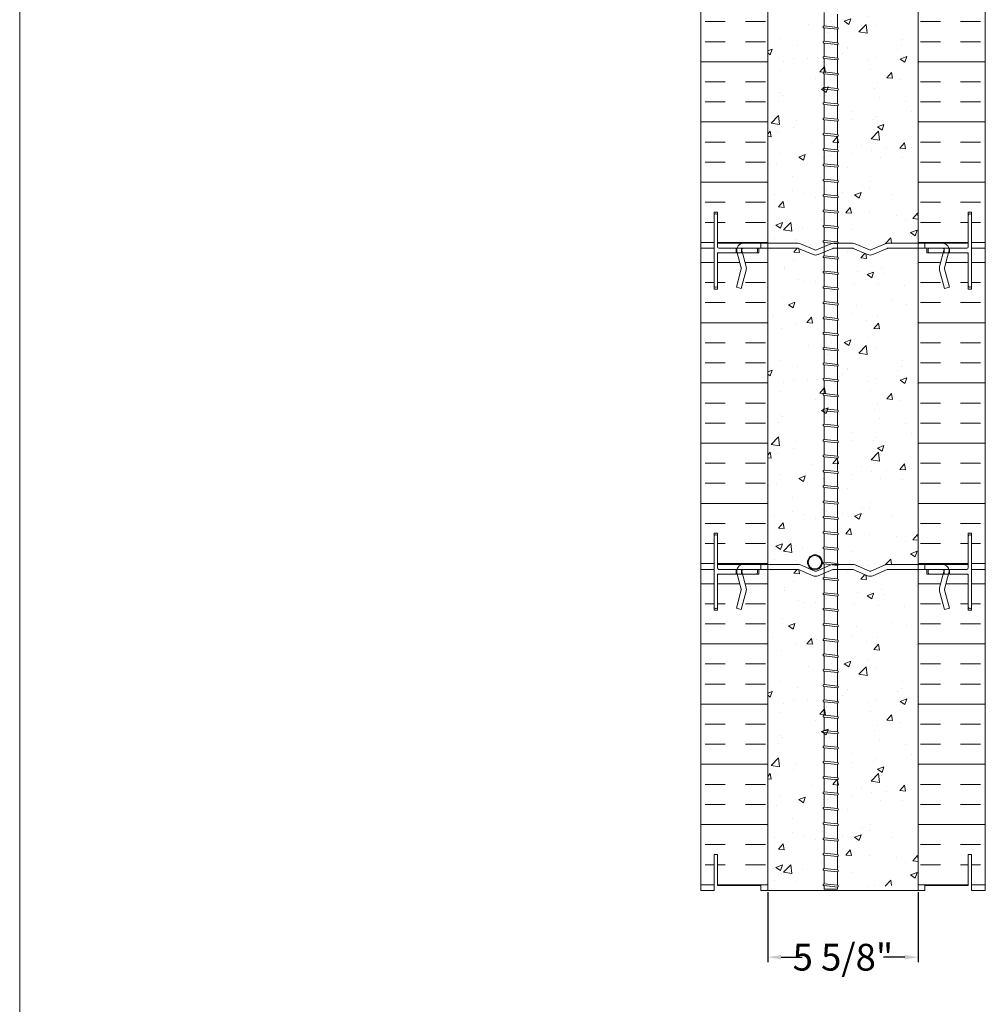
# Model space of a CAD drawing. Units: inches. Extents: x 23.5 to 95.3, y -32.8 to 63.
# Drawn here: x 23.5 to 59.6, y -14 to 22.7 of the extents above; entities that cross this region are included whole.
import ezdxf

# ---------------------------------------------------------------- set-up
doc = ezdxf.new("R2010")
doc.units = ezdxf.units.IN
doc.header["$MEASUREMENT"] = 0
doc.layers.get('0').update_dxf_attribs({"lineweight": 5})
doc.layers.get('Defpoints').update_dxf_attribs({"lineweight": 5})
doc.styles.get("Standard").update_dxf_attribs({"font": 'ARIALN.TTF'})
doc.dimstyles.get("Standard").update_dxf_attribs({"dimtxt": 0.5, "dimasz": 0.5, "dimexe": 0.18, "dimexo": 0.0625, "dimgap": 0.09, "dimtad": 0, "dimtih": 1, "dimtoh": 1, "dimdec": 4, "dimzin": 0, "dimdsep": 46, "dimlunit": 5, "dimtxsty": 'Standard', "dimcen": 0.09, "dimadec": 0, "dimazin": 0, "dimtfac": 1, "dimtdec": 4, "dimtofl": 0, "dimtmove": 0, "dimatfit": 3, "dimfxl": 1, "dimtolj": 1, "dimtzin": 0, "dimarcsym": 0})

# ---------------------------------------------------------------- blocks, each defined once
blk = doc.blocks.new('template')
blk.add_lwpolyline([(-8.8730948296975, 34.83523431017799), (-1.8730948296975, 34.83523431017799, 0.4142135623730951), (-1.6230948296975, 35.08523431017799), (-1.6230948296975, 44.58523431017798, 0.4142135623730951), (-1.8730948296975, 44.83523431017799), (-8.8730948296975, 44.83523431017799, 0.4142135623730951), (-9.1230948296975, 44.58523431017798), (-9.1230948296975, 35.08523431017799, 0.4142135623730951)], format="xyb", close=True)
blk = doc.blocks.new('PANNEAU')
for p, q in [((0.5749999999999887, 13.28750000000002), (0.549999999999983, 13.28750000000002)), ((0.5, 13.23750000000001), (0.5, 10.58750000000003)), ((0.625, 12.05000000000001), (0.625, 13.23750000000001)), ((0, 0), (0, 12)), ((0, 12), (0.5, 12)), ((0.5, 12), (0.5, 10.47499999999999)), ((0.625, 11.82500000000001), (2.174999999999982, 11.82499999999999)), ((0.625, 10.47499999999999), (0.625, 11.82500000000001)), ((0.6249999999999716, 10.58750000000003), (0.625, 11.77500000000003)), ((2.074999999999988, 12), (0.674999999999983, 12.00000000000003)), ((0.674999999999983, 11.82500000000001), (2.075000000000017, 11.82500000000001)), ((1.322000000000002, 12.00000000000003), (1.322000000000002, 11.82500000000001)), ((1.525000000000005, 12.00000000000003), (1.525000000000005, 11.82500000000001)), ((2.125, 11.875), (2.125, 11.95000000000002)), ((2.174999999999982, 11.82499999999999), (2.174999999999982, 12)), ((2.174999999999982, 12), (2.5, 12)), ((2.5, 12), (2.5, 0)), ((0.5, 10.47499999999999), (0.625, 10.47499999999999)), ((0.549999999999983, 10.53750000000002), (0.5749999999999887, 10.53750000000002)), ((0.500000000000057, 1.349999999999994), (0.500000000000057, 0)), ((0.625, 1.349999999999994), (0.500000000000057, 1.349999999999994)), ((0.625, 0.1875), (0.625, 1.349999999999994)), ((0.500000000000057, 0), (0, 0)), ((2.25, 0.1875), (0.625, 0.1875)), ((2.25, 0), (2.25, 0.1875)), ((2.5, 0), (2.25, 0))]:
    blk.add_line(p, q)
for centre, radius, start, end in [((0.5500000000000114, 13.23750000000001), 0.0500000000000114, 90.00000000003257, 180), ((0.5749999999999887, 13.23750000000001), 0.0500000000000114, 0, 90), ((0.6750000000000114, 12.05000000000001), 0.049999999999983, 180, 269.9999999999674), ((0.6750000000000114, 11.77500000000003), 0.0500000000000114, 90.00000000003257, 180), ((2.074999999999988, 11.94999999999999), 0.0500000000000114, 3.25689e-11, 90), ((2.075000000000017, 11.875), 0.049999999999983, 270, 0), ((0.5500000000000114, 10.58750000000003), 0.0500000000000114, 180, 269.9999999999674), ((0.5749999999999887, 10.58750000000003), 0.0500000000000114, 270, 0)]:
    blk.add_arc(centre, radius, start, end)
blk = doc.blocks.new('PANNEAUT')
blk.add_blockref('PANNEAU', (0, 0))
blk = doc.blocks.new('T6')
for p, q in [((-3.718749272098932, 0.1875), (-1.681555738914312, 0.1875)), ((-3.718749272098932, 0), (-1.682067997587012, 0)), ((-1.583232162180308, 0.1673531580340608), (-1.044313404637421, -0.0631784572975107)), ((-0.9931851449393889, -0.0631784573806726), (-0.4542663813400054, 0.1673531583691243)), ((-0.3559428053892475, 0.1875), (0.3559428053892475, 0.1875)), ((-0.3554305467209815, 0), (0.3554305467209815, 0)), ((0.9931851449393889, -0.0631784573806726), (0.4542663813400054, 0.1673531583691243)), ((1.583232162180308, 0.1673531580340608), (1.044313404637421, -0.0631784572975107)), ((3.718749272098932, 0.1875), (1.681555738914312, 0.1875)), ((3.718749272098932, 0), (1.682067997587012, 0)), ((-3.798618336290644, -0.7332519311225952), (-3.960308007087178, -0.1269156623102674)), ((-3.617277510037354, -0.6855843406042226), (-3.779138955824009, -0.0786039156600253)), ((-1.656503867640822, -0.0052381789091669), (-1.117072850922966, -0.2359889217193398)), ((-0.9204256982382617, -0.2359889217193398), (-0.380994676472767, -0.005238178826005)), ((0.9204256982382617, -0.2359889217193398), (0.380994676472767, -0.005238178826005)), ((1.656503867640822, -0.0052381789091669), (1.117072850922966, -0.2359889217193398)), ((3.617277510037354, -0.6855843406042226), (3.779138955824009, -0.0786039156600253)), ((3.798618336290644, -0.7332519311225952), (3.960308007087178, -0.1269156623102674)), ((-3.981269051118317, -1.451688252806491), (-3.798618336332651, -0.766748075685868)), ((-3.800099999999986, -1.5), (-3.617277510037354, -0.8144156658843968)), ((3.800099999999986, -1.5), (3.617277510037354, -0.8144156658843968)), ((3.981269051118317, -1.451688252806491), (3.798618336332651, -0.766748075685868)), ((-3.981269051118317, -1.451688252806491), (-3.800099999999986, -1.5)), ((3.981269051118317, -1.451688252806491), (3.800099999999986, -1.5))]:
    blk.add_line(p, q)
for centre, radius, start, end in [((-3.718749272098932, -0.0625), 0.25, 90, 194.9314170999089), ((-3.718749272098932, -0.0625), 0.0625000000000001, 90, 194.9314171781378), ((-1.682067997587012, -0.0649999999999977), 0.0650000000000013, 66.8403632671428, 90), ((-1.681555738914312, -0.0625), 0.25, 66.84036326272208, 90), ((-0.3559428053892475, -0.0625), 0.25, 90, 113.1596365420305), ((-0.3554305467209815, -0.0649999999999977), 0.0650000000000005, 90, 113.1596365464581), ((0.3554305467209815, -0.0649999999999977), 0.0650000000000005, 66.84036345354184, 89.99999999999675), ((0.3559428053892475, -0.0625), 0.25, 66.84036345796952, 90), ((1.681555738914312, -0.0625), 0.25, 90, 113.1596367372779), ((1.682067997587012, -0.0649999999999977), 0.0650000000000013, 90, 113.1596367328572), ((3.718749272098932, -0.0625), 0.25, 345.0685829000911, 90), ((3.718749272098932, -0.0625), 0.0625000000000001, 345.0685828218622, 90), ((-1.018749274580613, -0.0061357635177473), 0.2500000000000013, 246.8403633603458, 293.1596366396542), ((-1.018749274691174, -0.0034166362066799), 0.065, 246.8403632671464, 293.1596365464549), ((1.018749274580613, -0.0061357635177473), 0.2500000000000013, 246.8403633603458, 293.1596366396542), ((1.018749274691174, -0.0034166362066799), 0.065, 246.8403634535452, 293.1596367328536), ((-3.861423607386996, -0.7500000033254537), 0.065, 345.06858275436, 14.93141710189416), ((-3.858836244937663, -0.7500000032443097), 0.2500000000000013, 345.0685828218622, 14.93141717813781), ((3.858836244937663, -0.7500000032443097), 0.2500000000000013, 165.0685828218622, 194.9314171781378), ((3.861423607386996, -0.7500000033254537), 0.065, 165.0685828981058, 194.93141724564)]:
    blk.add_arc(centre, radius, start, end)
blk = doc.blocks.new('ARM BOUT')
at = {"linetype": 'Continuous'}
h = blk.add_hatch(color=256, dxfattribs=at)
h.paths.add_polyline_path([(-0.28, 0, 1), (0.28, 0, 1)])
h.paths.add_polyline_path([(0.25, 0, -1), (-0.25, 0, -1)], flags=16)
for radius in [0.28, 0.25]:
    blk.add_circle((0, 0), radius, dxfattribs=at)
blk = doc.blocks.new('ARM60')
at = {"linetype": 'Continuous'}
for p, q in [((-7.1e-15, 32.24918769247769), (-7.1e-15, 32.74918769247769)), ((0.5, 32.19546886122255), (0.5, 32.69546886122255)), ((-7.1e-15, 32.24918769247769), (0.5, 32.19546886122255)), ((-7.1e-15, 31.67688769247769), (-7.1e-15, 32.17688769247769)), ((0, 32.17646194118251), (0.4999999999999929, 32.12274310992736)), ((0.5, 31.62316886122255), (0.5, 32.12316886122255)), ((-7.1e-15, 31.67688769247769), (0.5, 31.62316886122255)), ((-7.1e-15, 31.10458769247769), (-7.1e-15, 31.6045876924777)), ((0, 31.6041619411825), (0.4999999999999929, 31.55044310992736)), ((0.5, 31.05086886122255), (0.5, 31.55086886122255)), ((-7.1e-15, 31.10458769247769), (0.5, 31.05086886122255)), ((-7.1e-15, 30.5322876924777), (-7.1e-15, 31.0322876924777)), ((0, 31.0318619411825), (0.4999999999999929, 30.97814310992736)), ((0.5, 30.47856886122255), (0.5, 30.97856886122255)), ((-7.1e-15, 30.5322876924777), (0.5, 30.47856886122255)), ((-7.1e-15, 29.95998769247769), (-7.1e-15, 30.4599876924777)), ((0, 30.45956194118251), (0.4999999999999929, 30.40584310992736)), ((0.5, 29.90626886122255), (0.5, 30.40626886122256)), ((-7.1e-15, 29.95998769247769), (0.5, 29.90626886122255)), ((-7.1e-15, 29.3876876924777), (-7.1e-15, 29.8876876924777)), ((0, 29.88726194118251), (0.4999999999999929, 29.83354310992736)), ((0.5, 29.33396886122256), (0.5, 29.83396886122255)), ((-7.1e-15, 29.3876876924777), (0.5, 29.33396886122255)), ((-7.1e-15, 28.8153876924777), (-7.1e-15, 29.3153876924777)), ((0, 29.31496194118251), (0.4999999999999929, 29.26124310992737)), ((0.5, 28.76166886122256), (0.5, 29.26166886122256)), ((-7.1e-15, 28.8153876924777), (0.5, 28.76166886122256)), ((-7.1e-15, 28.2430876924777), (-7.1e-15, 28.7430876924777)), ((0, 28.74266194118251), (0.4999999999999929, 28.68894310992736)), ((0.5, 28.18936886122256), (0.5, 28.68936886122256)), ((-7.1e-15, 28.2430876924777), (0.5, 28.18936886122255)), ((-7.1e-15, 27.6707876924777), (-7.1e-15, 28.1707876924777)), ((0, 28.17036194118251), (0.4999999999999929, 28.11664310992737)), ((0.5, 27.61706886122256), (0.5, 28.11706886122256)), ((-7.1e-15, 27.6707876924777), (0.5, 27.61706886122256)), ((-7.1e-15, 27.0984876924777), (-7.1e-15, 27.59848769247771)), ((0, 27.59806194118251), (0.4999999999999929, 27.54434310992737)), ((0.5, 27.04476886122256), (0.5, 27.54476886122256)), ((-7.1e-15, 27.0984876924777), (0.5, 27.04476886122256)), ((-7.1e-15, 26.52618769247771), (-7.1e-15, 27.02618769247771)), ((0, 27.02576194118251), (0.4999999999999929, 26.97204310992737)), ((0.5, 26.47246886122256), (0.5, 26.97246886122256)), ((-7.1e-15, 26.52618769247771), (0.5, 26.47246886122256)), ((-7.1e-15, 25.95388769247771), (-7.1e-15, 26.45388769247771)), ((0, 26.45346194118252), (0.4999999999999929, 26.39974310992737)), ((0.5, 25.90016886122257), (0.5, 26.40016886122257)), ((-7.1e-15, 25.95388769247771), (0.5, 25.90016886122256)), ((-7.1e-15, 25.38158769247771), (-7.1e-15, 25.88158769247771)), ((0, 25.88116194118252), (0.4999999999999929, 25.82744310992737)), ((0.5, 25.32786886122257), (0.5, 25.82786886122257)), ((-7.1e-15, 25.38158769247771), (0.5, 25.32786886122256)), ((-7.1e-15, 24.80928769247771), (-7.1e-15, 25.30928769247771)), ((0, 25.30886194118252), (0.4999999999999929, 25.25514310992738)), ((0.5, 24.75556886122257), (0.5, 25.25556886122257)), ((-7.1e-15, 24.80928769247771), (0.5, 24.75556886122256)), ((-7.1e-15, 24.23698769247771), (-7.1e-15, 24.73698769247771)), ((0, 24.73656194118252), (0.4999999999999929, 24.68284310992738)), ((0.5, 24.18326886122257), (0.5, 24.68326886122257)), ((-7.1e-15, 24.23698769247771), (0.5, 24.18326886122257)), ((-7.1e-15, 23.66468769247771), (-7.1e-15, 24.16468769247771)), ((0, 24.16426194118252), (0.4999999999999929, 24.11054310992738)), ((0.5, 23.61096886122257), (0.5, 24.11096886122257)), ((-7.1e-15, 23.66468769247771), (0.5, 23.61096886122257)), ((-7.1e-15, 23.09238769247771), (-7.1e-15, 23.59238769247772)), ((0, 23.59196194118252), (0.4999999999999929, 23.53824310992738)), ((0.5, 23.03866886122257), (0.5, 23.53866886122257)), ((-7.1e-15, 23.09238769247771), (0.5, 23.03866886122257)), ((-7.1e-15, 22.52008769247772), (-7.1e-15, 23.02008769247771)), ((0, 23.01966194118252), (0.4999999999999929, 22.96594310992738)), ((0.5, 22.46636886122257), (0.5, 22.96636886122257)), ((-7.1e-15, 22.52008769247772), (0.5, 22.46636886122257)), ((-7.1e-15, 21.94778769247772), (-7.1e-15, 22.44778769247772)), ((0, 22.44736194118253), (0.4999999999999929, 22.39364310992738)), ((0.5, 21.89406886122258), (0.5, 22.39406886122258)), ((-7.1e-15, 21.94778769247772), (0.5, 21.89406886122257)), ((-7.1e-15, 21.37548769247772), (-7.1e-15, 21.87548769247772)), ((0, 21.87506194118252), (0.4999999999999929, 21.82134310992738)), ((0.5, 21.32176886122258), (0.5, 21.82176886122258)), ((-7.1e-15, 21.37548769247772), (0.5, 21.32176886122257)), ((-7.1e-15, 20.80318769247772), (-7.1e-15, 21.30318769247772)), ((0, 21.30276194118253), (0.4999999999999929, 21.24904310992739)), ((0.5, 20.74946886122258), (0.5, 21.24946886122258)), ((-7.1e-15, 20.80318769247772), (0.5, 20.74946886122257)), ((-7.1e-15, 20.23088769247772), (-7.1e-15, 20.73088769247772)), ((0, 20.73046194118253), (0.4999999999999929, 20.67674310992739)), ((0.5, 20.17716886122258), (0.5, 20.67716886122258)), ((-7.1e-15, 20.23088769247772), (0.5, 20.17716886122258)), ((-7.1e-15, 19.65858769247772), (-7.1e-15, 20.15858769247772)), ((0, 20.15816194118253), (0.4999999999999929, 20.10444310992739)), ((0.5, 19.60486886122258), (0.5, 20.10486886122258)), ((-7.1e-15, 19.65858769247772), (0.5, 19.60486886122257)), ((-7.1e-15, 19.08628769247772), (-7.1e-15, 19.58628769247772)), ((0, 19.58586194118253), (0.4999999999999929, 19.53214310992739)), ((0.5, 19.03256886122258), (0.5, 19.53256886122258)), ((-7.1e-15, 19.08628769247772), (0.5, 19.03256886122258)), ((-7.1e-15, 18.51398769247772), (-7.1e-15, 19.01398769247773)), ((0, 19.01356194118253), (0.4999999999999929, 18.95984310992739)), ((0.5, 18.46026886122258), (0.5, 18.96026886122258)), ((-7.1e-15, 18.51398769247772), (0.5, 18.46026886122258)), ((-7.1e-15, 17.94168769247773), (-7.1e-15, 18.44168769247773)), ((0, 18.44126194118253), (0.4999999999999929, 18.38754310992739)), ((0.5, 17.88796886122258), (0.5, 18.38796886122258)), ((-7.1e-15, 17.94168769247773), (0.5, 17.88796886122258)), ((-7.1e-15, 17.36938769247773), (-7.1e-15, 17.86938769247773)), ((0, 17.86896194118253), (0.4999999999999929, 17.81524310992739)), ((0.5, 17.31566886122259), (0.5, 17.81566886122259)), ((-7.1e-15, 17.36938769247773), (0.5, 17.31566886122258)), ((-7.1e-15, 16.79708769247773), (-7.1e-15, 17.29708769247773)), ((0, 17.29666194118254), (0.4999999999999929, 17.24294310992739)), ((0.5, 16.74336886122259), (0.5, 17.24336886122259)), ((-7.1e-15, 16.79708769247773), (0.5, 16.74336886122258)), ((-7.1e-15, 16.22478769247773), (-7.1e-15, 16.72478769247773)), ((0, 16.72436194118254), (0.4999999999999929, 16.6706431099274)), ((0.5, 16.17106886122259), (0.5, 16.67106886122259)), ((-7.1e-15, 16.22478769247773), (0.5, 16.17106886122259)), ((-7.1e-15, 15.65248769247773), (-7.1e-15, 16.15248769247773)), ((0, 16.15206194118254), (0.4999999999999929, 16.0983431099274)), ((0.5, 15.59876886122259), (0.5, 16.09876886122259)), ((-7.1e-15, 15.65248769247773), (0.5, 15.59876886122259)), ((-7.1e-15, 15.08018769247773), (-7.1e-15, 15.58018769247773)), ((0, 15.57976194118254), (0.4999999999999929, 15.5260431099274)), ((0.5, 15.02646886122259), (0.5, 15.52646886122259)), ((-7.1e-15, 15.08018769247773), (0.5, 15.02646886122259)), ((-7.1e-15, 14.50788769247773), (-7.1e-15, 15.00788769247773)), ((0, 15.00746194118254), (0.4999999999999929, 14.9537431099274)), ((0.5, 14.45416886122259), (0.5, 14.95416886122259)), ((-7.1e-15, 14.50788769247773), (0.5, 14.45416886122259)), ((-7.1e-15, 13.93558769247773), (-7.1e-15, 14.43558769247773)), ((0, 14.43516194118254), (0.4999999999999929, 14.3814431099274)), ((0.5, 13.88186886122259), (0.5, 14.38186886122259)), ((-7.1e-15, 13.93558769247773), (0.5, 13.88186886122259)), ((-7.1e-15, 13.36328769247773), (-7.1e-15, 13.86328769247773)), ((0, 13.86286194118254), (0.4999999999999929, 13.8091431099274)), ((0.5, 13.30956886122259), (0.5, 13.80956886122259)), ((-7.1e-15, 13.36328769247773), (0.5, 13.30956886122258)), ((-7.1e-15, 12.79098769247773), (-7.1e-15, 13.29098769247773)), ((0, 13.29056194118254), (0.4999999999999929, 13.2368431099274)), ((0.5, 12.73726886122259), (0.5, 13.23726886122259)), ((-7.1e-15, 12.79098769247773), (0.5, 12.73726886122259)), ((-7.1e-15, 12.21868769247773), (-7.1e-15, 12.71868769247773)), ((0, 12.71826194118254), (0.4999999999999929, 12.6645431099274)), ((0.5, 12.16496886122259), (0.5, 12.66496886122259)), ((-7.1e-15, 12.21868769247773), (0.5, 12.16496886122258)), ((-7.1e-15, 11.64638769247773), (-7.1e-15, 12.14638769247773)), ((0, 12.14596194118254), (0.4999999999999929, 12.0922431099274)), ((0.5, 11.59266886122259), (0.5, 12.09266886122259)), ((-7.1e-15, 11.64638769247773), (0.5, 11.59266886122259)), ((-7.1e-15, 11.07408769247773), (-7.1e-15, 11.57408769247773)), ((0, 11.57366194118254), (0.4999999999999929, 11.5199431099274)), ((0.5, 11.02036886122259), (0.5, 11.52036886122259)), ((-7.1e-15, 11.07408769247773), (0.5, 11.02036886122258)), ((-7.1e-15, 10.50178769247773), (-7.1e-15, 11.00178769247773)), ((0, 11.00136194118254), (0.4999999999999929, 10.9476431099274)), ((0.5, 10.44806886122259), (0.5, 10.94806886122259)), ((-7.1e-15, 10.50178769247773), (0.5, 10.44806886122259)), ((-7.1e-15, 9.92948769247773), (-7.1e-15, 10.42948769247773)), ((0, 10.42906194118254), (0.4999999999999929, 10.3753431099274)), ((0.5, 9.87576886122259), (0.5, 10.37576886122259)), ((-7.1e-15, 9.92948769247773), (0.5, 9.875768861222586)), ((-7.1e-15, 9.357187692477728), (-7.1e-15, 9.857187692477728)), ((0, 9.85676194118254), (0.4999999999999929, 9.8030431099274)), ((0.5, 9.303468861222587), (0.5, 9.803468861222587)), ((-7.1e-15, 9.357187692477728), (0.5, 9.303468861222587)), ((-7.1e-15, 8.784887692477731), (-7.1e-15, 9.284887692477731)), ((0, 9.28446194118254), (0.4999999999999929, 9.230743109927399)), ((0.5, 8.731168861222589), (0.5, 9.231168861222589)), ((-7.1e-15, 8.784887692477731), (0.5, 8.731168861222585)), ((-7.1e-15, 8.21258769247773), (-7.1e-15, 8.71258769247773)), ((0, 8.712161941182538), (0.4999999999999929, 8.658443109927399)), ((0.5, 8.158868861222587), (0.5, 8.658868861222587)), ((-7.1e-15, 8.21258769247773), (0.5, 8.158868861222587)), ((-7.1e-15, 7.64028769247773), (-7.1e-15, 8.14028769247773)), ((0, 8.139861941182541), (0.4999999999999929, 8.086143109927399)), ((0.5, 7.586568861222588), (0.5, 8.086568861222588)), ((-7.1e-15, 7.64028769247773), (0.5, 7.586568861222586)), ((-7.1e-15, 7.06798769247773), (-7.1e-15, 7.56798769247773)), ((0, 7.567561941182541), (0.4999999999999929, 7.513843109927399)), ((0.5, 7.014268861222587), (0.5, 7.514268861222587)), ((-7.1e-15, 7.06798769247773), (0.5, 7.014268861222586)), ((-7.1e-15, 6.49568769247773), (-7.1e-15, 6.99568769247773)), ((0, 6.99526194118254), (0.4999999999999929, 6.941543109927398)), ((0.5, 6.441968861222587), (0.5, 6.941968861222587)), ((-7.1e-15, 6.49568769247773), (0.5, 6.441968861222585)), ((-7.1e-15, 5.92338769247773), (-7.1e-15, 6.42338769247773)), ((0, 6.42296194118254), (0.4999999999999929, 6.369243109927398)), ((0.5, 5.869668861222587), (0.5, 6.369668861222587)), ((-7.1e-15, 5.92338769247773), (0.5, 5.869668861222585)), ((-7.1e-15, 5.351087692477729), (-7.1e-15, 5.851087692477729)), ((0, 5.85066194118254), (0.4999999999999929, 5.796943109927398)), ((0.5, 5.297368861222587), (0.5, 5.797368861222587)), ((-7.1e-15, 5.351087692477729), (0.5, 5.297368861222585)), ((-7.1e-15, 4.778787692477729), (-7.1e-15, 5.278787692477729)), ((0, 5.27836194118254), (0.4999999999999929, 5.224643109927398)), ((0.5, 4.725068861222586), (0.5, 5.225068861222586)), ((-7.1e-15, 4.778787692477729), (0.5, 4.725068861222585)), ((-7.1e-15, 4.206487692477729), (-7.1e-15, 4.706487692477729)), ((0, 4.706061941182539), (0.4999999999999929, 4.652343109927397)), ((0.5, 4.152768861222586), (0.5, 4.652768861222586)), ((-7.1e-15, 4.206487692477729), (0.5, 4.152768861222584)), ((-7.1e-15, 3.634187692477729), (-7.1e-15, 4.134187692477729)), ((0, 4.133761941182539), (0.4999999999999929, 4.080043109927397)), ((0.5, 3.580468861222586), (0.5, 4.080468861222586)), ((-7.1e-15, 3.634187692477729), (0.5, 3.580468861222584)), ((-7.1e-15, 3.061887692477728), (-7.1e-15, 3.561887692477728)), ((0, 3.561461941182539), (0.4999999999999929, 3.507743109927397)), ((0.5, 3.008168861222586), (0.5, 3.508168861222586)), ((-7.1e-15, 3.061887692477728), (0.5, 3.008168861222584)), ((-7.1e-15, 2.489587692477728), (-7.1e-15, 2.989587692477728)), ((0, 2.989161941182539), (0.4999999999999929, 2.935443109927397)), ((0.5, 2.435868861222585), (0.5, 2.935868861222585)), ((-7.1e-15, 2.489587692477728), (0.5, 2.435868861222584)), ((-7.1e-15, 1.917287692477728), (-7.1e-15, 2.417287692477728)), ((0, 2.416861941182538), (0.4999999999999929, 2.363143109927396)), ((0.5, 1.863568861222585), (0.5, 2.363568861222585)), ((-7.1e-15, 1.917287692477728), (0.5, 1.863568861222583)), ((-7.1e-15, 1.344987692477728), (-7.1e-15, 1.844987692477728)), ((0, 1.844561941182538), (0.4999999999999929, 1.790843109927396)), ((0.5, 1.291268861222585), (0.5, 1.791268861222585)), ((-7.1e-15, 1.344987692477728), (0.5, 1.291268861222583)), ((-7.1e-15, 0.772687692477729), (-7.1e-15, 1.272687692477728)), ((0, 1.272261941182538), (0.4999999999999929, 1.218543109927397)), ((0.5, 0.718968861222586), (0.5, 1.218968861222585)), ((-7.1e-15, 0.772687692477729), (0.5, 0.7189688612225842)), ((-7.1e-15, 0.2003876924777286), (-7.1e-15, 0.7003876924777286)), ((0, 0.6999619411825391), (0.4999999999999929, 0.6462431099273971)), ((0.5, 0.1466688612225857), (0.5, 0.6466688612225858)), ((-7.1e-15, 0.2003876924777286), (0.5, 0.1466688612225839)), ((0, 0), (0, 0.1280876924777283)), ((0, 0.1276619411825388), (0.4999999999999929, 0.0739431099273968)), ((0, 0), (0.5, 0)), ((0.5, 0), (0.5, 0.0747825572990273))]:
    blk.add_line(p, q, dxfattribs=at)
for centre, start, end in [((0, 32.21303769247769), 77.73559510926249, 270), ((0.4961383517699716, 32.15952570926077), 276.1322024453718, 83.86779755462823), ((0, 31.6407376924777), 77.73559510926249, 270), ((0.4961383517699716, 31.58722570926077), 276.1322024453718, 83.86779755462823), ((0, 31.06843769247769), 77.73559510926249, 270), ((0.4961383517699716, 31.01492570926077), 276.1322024453718, 83.86779755462823), ((0, 30.4961376924777), 77.73559510926249, 270), ((0.4961383517699716, 30.44262570926077), 276.1322024453718, 83.86779755462823), ((0, 29.9238376924777), 77.73559510926249, 270), ((0.4961383517699716, 29.87032570926077), 276.1322024453718, 83.86779755462823), ((0, 29.3515376924777), 77.73559510926249, 270), ((0.4961383517699716, 29.29802570926078), 276.1322024453718, 83.86779755462823), ((0, 28.7792376924777), 77.73559510926249, 270), ((0.4961383517699716, 28.72572570926078), 276.1322024453718, 83.86779755462823), ((0, 28.2069376924777), 77.73559510926249, 270), ((0.4961383517699716, 28.15342570926078), 276.1322024453718, 83.86779755462823), ((0, 27.63463769247771), 77.73559510926249, 270), ((0.4961383517699716, 27.58112570926078), 276.1322024453718, 83.86779755462823), ((0, 27.0623376924777), 77.73559510926249, 270), ((0.4961383517699716, 27.00882570926078), 276.1322024453718, 83.86779755462823), ((0, 26.49003769247771), 77.73559510926249, 270), ((0.4961383517699716, 26.43652570926078), 276.1322024453718, 83.86779755462823), ((0, 25.91773769247771), 77.73559510926249, 270), ((0.4961383517699716, 25.86422570926079), 276.1322024453718, 83.86779755462823), ((0, 25.34543769247771), 77.73559510926249, 270), ((0.4961383517699716, 25.29192570926078), 276.1322024453718, 83.86779755462823), ((0, 24.77313769247771), 77.73559510926249, 270), ((0.4961383517699716, 24.71962570926079), 276.1322024453718, 83.86779755462823), ((0, 24.20083769247771), 77.73559510926249, 270), ((0.4961383517699716, 24.14732570926079), 276.1322024453718, 83.86779755462823), ((0, 23.62853769247772), 77.73559510926249, 270), ((0.4961383517699716, 23.57502570926079), 276.1322024453718, 83.86779755462823), ((0, 23.05623769247771), 77.73559510926249, 270), ((0.4961383517699716, 23.00272570926079), 276.1322024453718, 83.86779755462823), ((0, 22.48393769247772), 77.73559510926249, 270), ((0.4961383517699716, 22.43042570926079), 276.1322024453718, 83.86779755462823), ((0, 21.91163769247772), 77.73559510926249, 270), ((0.4961383517699716, 21.8581257092608), 276.1322024453718, 83.86779755462823), ((0, 21.33933769247772), 77.73559510926249, 270), ((0.4961383517699716, 21.28582570926079), 276.1322024453718, 83.86779755462823), ((0, 20.76703769247772), 77.73559510926249, 270), ((0.4961383517699716, 20.7135257092608), 276.1322024453718, 83.86779755462823), ((0, 20.19473769247772), 77.73559510926249, 270), ((0.4961383517699716, 20.1412257092608), 276.1322024453718, 83.86779755462823), ((0, 19.62243769247772), 77.73559510926249, 270), ((0.4961383517699716, 19.5689257092608), 276.1322024453718, 83.86779755462823), ((0, 19.05013769247772), 77.73559510926249, 270), ((0.4961383517699716, 18.9966257092608), 276.1322024453718, 83.86779755462823), ((0, 18.47783769247772), 77.73559510926249, 270), ((0.4961383517699716, 18.4243257092608), 276.1322024453718, 83.86779755462823), ((0, 17.90553769247773), 77.73559510926249, 270), ((0.4961383517699716, 17.8520257092608), 276.1322024453718, 83.86779755462823), ((0, 17.33323769247773), 77.73559510926249, 270), ((0.4961383517699716, 17.2797257092608), 276.1322024453718, 83.86779755462823), ((0, 16.76093769247773), 77.73559510926249, 270), ((0.4961383517699716, 16.70742570926081), 276.1322024453718, 83.86779755462823), ((0, 16.18863769247773), 77.73559510926249, 270), ((0.4961383517699716, 16.13512570926081), 276.1322024453718, 83.86779755462823), ((0, 15.61633769247773), 77.73559510926249, 270), ((0.4961383517699716, 15.56282570926081), 276.1322024453718, 83.86779755462823), ((0, 15.04403769247773), 77.73559510926249, 270), ((0.4961383517699716, 14.99052570926081), 276.1322024453718, 83.86779755462823), ((0, 14.47173769247773), 77.73559510926249, 270), ((0.4961383517699716, 14.41822570926081), 276.1322024453718, 83.86779755462823), ((0, 13.89943769247773), 77.73559510926249, 270), ((0.4961383517699716, 13.84592570926081), 276.1322024453718, 83.86779755462823), ((0, 13.32713769247773), 77.73559510926249, 270), ((0.4961383517699716, 13.27362570926081), 276.1322024453718, 83.86779755462823), ((0, 12.75483769247773), 77.73559510926249, 270), ((0.4961383517699716, 12.70132570926081), 276.1322024453718, 83.86779755462823), ((0, 12.18253769247773), 77.73559510926249, 270), ((0.4961383517699716, 12.12902570926081), 276.1322024453718, 83.86779755462823), ((0, 11.61023769247773), 77.73559510926249, 270), ((0.4961383517699716, 11.55672570926081), 276.1322024453718, 83.86779755462823), ((0, 11.03793769247773), 77.73559510926249, 270), ((0.4961383517699716, 10.9844257092608), 276.1322024453718, 83.86779755462823), ((0, 10.46563769247773), 77.73559510926249, 270), ((0.4961383517699716, 10.41212570926081), 276.1322024453718, 83.86779755462823), ((0, 9.89333769247773), 77.73559510926249, 270), ((0.4961383517699716, 9.839825709260808), 276.1322024453718, 83.86779755462823), ((0, 9.32103769247773), 77.73559510926249, 270), ((0.4961383517699716, 9.26752570926081), 276.1322024453718, 83.86779755462823), ((0, 8.74873769247773), 77.73559510926249, 270), ((0.4961383517699716, 8.695225709260807), 276.1322024453718, 83.86779755462823), ((0, 8.17643769247773), 77.73559510926249, 270), ((0.4961383517699716, 8.122925709260809), 276.1322024453718, 83.86779755462823), ((0, 7.60413769247773), 77.73559510926249, 270), ((0.4961383517699716, 7.550625709260808), 276.1322024453718, 83.86779755462823), ((0, 7.03183769247773), 77.73559510926249, 270), ((0.4961383517699716, 6.978325709260808), 276.1322024453718, 83.86779755462823), ((0, 6.45953769247773), 77.73559510926249, 270), ((0.4961383517699716, 6.406025709260807), 276.1322024453718, 83.86779755462823), ((0, 5.88723769247773), 77.73559510926249, 270), ((0.4961383517699716, 5.833725709260807), 276.1322024453718, 83.86779755462823), ((0, 5.314937692477729), 77.73559510926249, 270), ((0.4961383517699716, 5.261425709260807), 276.1322024453718, 83.86779755462823), ((0, 4.742637692477729), 77.73559510926249, 270), ((0.4961383517699716, 4.689125709260807), 276.1322024453718, 83.86779755462823), ((0, 4.170337692477729), 77.73559510926249, 270), ((0.4961383517699716, 4.116825709260806), 276.1322024453718, 83.86779755462823), ((0, 3.598037692477729), 77.73559510926249, 270), ((0.4961383517699716, 3.544525709260806), 276.1322024453718, 83.86779755462823), ((0, 3.025737692477728), 77.73559510926249, 270), ((0.4961383517699716, 2.972225709260806), 276.1322024453718, 83.86779755462823), ((0, 2.453437692477728), 77.73559510926249, 270), ((0.4961383517699716, 2.399925709260806), 276.1322024453718, 83.86779755462823), ((0, 1.881137692477728), 77.73559510926249, 270), ((0.4961383517699716, 1.827625709260805), 276.1322024453718, 83.86779755462823), ((0, 1.308837692477728), 77.73559510926249, 270), ((0.4961383517699716, 1.255325709260805), 276.1322024453718, 83.86779755462823), ((0, 0.7365376924777288), 77.73559510926249, 270), ((0.4961383517699716, 0.6830257092608063), 276.1322024453718, 83.86779755462823), ((0, 0.1642376924777285), 77.73559510926249, 270), ((0.4961383517699716, 0.110725709260806), 276.1322024453718, 83.86779755462823)]:
    blk.add_arc(centre, 0.03615, start, end, dxfattribs=at)
blk = doc.blocks.new('*D29')
at = {"color": 0, "linetype": 'Continuous', "lineweight": -2}
for p, q in [((51.43511465581764, -9.850511478526073), (51.43511465581764, -12.45864157335099)), ((57.06011465581764, -9.850511478526073), (57.06011465581764, -12.45864157335099)), ((51.93511465581764, -12.27864157335099), (52.72992024926921, -12.27864157335099)), ((56.56011465581764, -12.27864157335099), (55.76530906236607, -12.27864157335099))]:
    blk.add_line(p, q, dxfattribs=at)
at = {"color": 0, "linetype": 'Continuous'}
for points in [[(51.93511465581764, -12.19530824001766), (51.93511465581764, -12.36197490668433), (51.43511465581764, -12.27864157335099)], [(56.56011465581764, -12.19530824001766), (56.56011465581764, -12.36197490668433), (57.06011465581764, -12.27864157335099)]]:
    blk.add_solid(points, dxfattribs=at)
at = {"layer": 'Defpoints', "color": 0, "linetype": 'Continuous'}
for p in [(51.43511465581764, -9.788011478526073), (57.06011465581764, -9.788011478526073), (57.06011465581764, -12.27864157335099)]:
    blk.add_point(p, dxfattribs=at)
at = {"color": 0, "linetype": 'Continuous', "insert": (54.24761465581764, -12.27864157335099), "char_height": 1, "attachment_point": 5}
blk.add_mtext('\\A1;5 5/8"', dxfattribs=at)

msp = doc.modelspace()

# ---------------------------------------------------------------- hatches: boundary and pattern name
h = msp.add_hatch()
h.set_pattern_fill('INSUL', color=256, scale=6, style=0)
h.set_pattern_definition([(0, (8.598969523752487, 21.1758428232163), (0, 2.25), []), (0, (8.598969523752487, 21.9258428232163), (0, 2.25), [0.75, -0.75]), (0, (8.598969523752487, 22.6758428232163), (0, 2.25), [0.75, -0.75])])
h.paths.add_polyline_path([(51.43511465581764, 26.20999491554946), (51.11011465581762, 26.20999491554946), (51.11011465581762, 26.03698852147392), (50.49364777002198, 26.03698852147392), (50.63033522178478, 25.5244105746238, -0.131043674026206), (50.63033522162317, 25.39557924938048), (50.44751273173642, 24.70999491554946), (50.26634368061809, 24.75830666274297), (50.44899439540325, 25.44324683986166, 0.1310436740251939), (50.44899439544635, 25.47674298442467), (50.29959558638589, 26.03698852147393), (49.61011465581766, 26.03698852147394, 0.4142135623730898), (49.56011465581764, 25.98698852147393), (49.56011465581761, 24.79948852147396), (49.56011465581764, 24.68698852147392), (49.43511465581764, 24.68698852147392), (49.43511465581764, 26.21198852147393), (48.93511465581764, 26.21198852147393), (48.93511465581764, 14.21198852147392), (49.4351146558177, 14.21198852147392), (49.4351146558177, 15.56198852147392), (49.56011465581764, 15.56198852147392), (49.56011465581764, 14.39948852147392), (51.18511465581764, 14.39948852147392), (51.18511465581764, 14.21198852147392), (51.43511465581764, 14.21198852147392)])
h = msp.add_hatch()
h.set_pattern_fill('AR-CONC', color=256, scale=0.35, style=0)
h.set_pattern_definition([(50, (8.598969523752487, 9.1758428232163), (2.510410639102636, -0.2196324724390829), [0.2625, -2.887499999999999]), (355, (8.598969523752487, 9.1758428232163), (-0.4856296676455, 2.632672467950041), [0.21, -2.309999999999999]), (100.4514, (8.808170403752484, 9.157540133216301), (2.024782835999075, 2.413038397213337), [0.2230906649999999, -2.453997391999997]), (46.1842, (8.598969523752487, 9.8758428232163), (3.735343670189755, -0.5793165501515637), [0.39375, -4.331249999999999]), (96.63559999999995, (8.910248131252487, 9.827566248716302), (3.271319469420461, 3.409412548151546), [0.3346360079999997, -3.680995499999997]), (351.1842000000001, (8.598969523752487, 9.8758428232163), (3.271316807967695, 3.409415103238635), [0.315, -3.464999999999999]), (21, (8.948969523752488, 9.700842823216298), (2.089174682414615, -1.409166117328685), [0.2625, -2.887499999999999]), (326, (8.948969523752488, 9.700842823216298), (0.8516036617255359, 2.538025157663985), [0.21, -2.309999999999999]), (71.4514, (9.123067339252486, 9.583412202216302), (2.940779200035214, 1.128856738484833), [0.223090665, -2.453997391999999]), (37.5, (8.598969523752487, 9.1758428232163), (0.0425594936105173, 1.16512848840959), [0, -2.281999999999999, 0, -2.344999999999999, 0, -2.318749999999999]), (7.499999999999999, (8.598969523752487, 9.1758428232163), (0.9207433810475201, 1.38044099158826), [0, -1.336999999999999, 0, -2.229499999999999, 0, -0.8837499999999998]), (327.5, (7.818469523752483, 9.1758428232163), (1.868378526603431, -0.0789420510703293), [0, -0.875, 0, -2.729999999999999, 0, -3.622499999999999]), (317.5, (7.468469523752489, 9.1758428232163), (2.041151592698351, 0.3503674381631119), [0, -1.137499999999999, 0, -1.812999999999999, 0, -2.572499999999999])])
h.paths.add_polyline_path([(51.43511465581763, 14.39749491554946), (52.56605699282211, 14.39749491554946, -0.1013983639007557), (52.66438056955609, 14.37734807358352), (53.20329932709441, 14.14681645825391, 0.2049034682001905), (53.25442758679241, 14.14681645816681), (53.79334635039644, 14.3773480739186, -0.1013983630400491), (53.89166992634713, 14.39749491554946), (54.60355553712564, 14.39749491554946, -0.1013983630400933), (54.70187911307637, 14.3773480739186), (55.24079787668039, 14.14681645816682, 0.2049034682003144), (55.29192613637842, 14.14681645825391), (55.83084489391672, 14.37734807358352, -0.1013983639007998), (55.92916847065073, 14.39749491554946), (57.06011465581764, 14.39749491554946), (57.06011465581764, 26.20999491554946), (55.9296807293234, 26.20999491554946, 0.1013983638812401), (55.90411659937719, 26.20475673664027), (55.36468558303326, 25.97400599399005, -0.2049034682002685), (55.16803843034854, 25.97400599367019), (54.62860740820918, 26.20475673672345, 0.1013983630596441), (54.60304327845737, 26.20999491554946), (53.89218218501544, 26.20999491554946, 0.1013983630596641), (53.86661805526363, 26.20475673672345), (53.32718703312426, 25.97400599367018, -0.2049034682002524), (53.13053988043956, 25.97400599399005), (52.59110886409563, 26.20475673664028, 0.1013983638814029), (52.56554473414936, 26.20999491554946), (51.43511465581764, 26.20999491554946)])
h = msp.add_hatch()
h.set_pattern_fill('INSUL', color=256, scale=6, style=0)
h.set_pattern_definition([(180, (99.8962597878828, 21.1758428232163), (0, 2.25), []), (180, (99.8962597878828, 21.9258428232163), (0, 2.25), [0.75, -0.75]), (180, (99.8962597878828, 22.6758428232163), (0, 2.25), [0.75, -0.75])])
h.paths.add_polyline_path([(57.06011465581764, 26.20999491554946), (57.38511465581765, 26.20999491554946), (57.38511465581765, 26.03698852147392), (58.0015815416133, 26.03698852147393), (57.86489408985051, 25.5244105746238, 0.131043674026206), (57.86489409001212, 25.39557924938049), (58.04771657989886, 24.70999491554946), (58.22888563101719, 24.75830666274297), (58.04623491623203, 25.44324683986166, -0.1310436740251939), (58.04623491618894, 25.47674298442467), (58.19563372524939, 26.03698852147393), (58.88511465581763, 26.03698852147394, -0.4142135623730898), (58.93511465581764, 25.98698852147393), (58.93511465581767, 24.79948852147396), (58.93511465581764, 24.68698852147392), (59.06011465581764, 24.68698852147392), (59.06011465581764, 26.21198852147393), (59.56011465581764, 26.21198852147393), (59.56011465581764, 14.21198852147393), (59.06011465581759, 14.21198852147393), (59.06011465581759, 15.56198852147392), (58.93511465581764, 15.56198852147392), (58.93511465581764, 14.39948852147393), (57.31011465581764, 14.39948852147393), (57.31011465581764, 14.21198852147393), (57.06011465581764, 14.21198852147393)])
h = msp.add_hatch()
h.set_pattern_fill('INSUL', color=256, scale=6, style=0)
h.set_pattern_definition([(0, (8.598969523752487, 9.1758428232163), (0, 2.25), []), (0, (8.598969523752487, 9.9258428232163), (0, 2.25), [0.75, -0.75]), (0, (8.598969523752487, 10.6758428232163), (0, 2.25), [0.75, -0.75])])
h.paths.add_polyline_path([(51.43511465581764, 14.20999491554946), (51.11011465581762, 14.20999491554946), (51.11011465581762, 14.03698852147391), (50.49364777002198, 14.03698852147392), (50.63033522178478, 13.52441057462379, -0.131043674026206), (50.63033522162317, 13.39557924938049), (50.44751273173642, 12.70999491554946), (50.26634368061809, 12.75830666274297), (50.44899439540325, 13.44324683986166, 0.1310436740251939), (50.44899439544635, 13.47674298442467), (50.29959558638589, 14.03698852147393), (49.61011465581766, 14.03698852147394, 0.4142135623730898), (49.56011465581764, 13.98698852147393), (49.56011465581761, 12.79948852147396), (49.56011465581764, 12.68698852147392), (49.43511465581764, 12.68698852147392), (49.43511465581764, 14.21198852147393), (48.93511465581764, 14.21198852147393), (48.93511465581764, 2.211988521473926), (49.4351146558177, 2.211988521473926), (49.4351146558177, 3.561988521473921), (49.56011465581764, 3.561988521473921), (49.56011465581764, 2.399488521473926), (51.18511465581764, 2.399488521473926), (51.18511465581764, 2.211988521473926), (51.43511465581764, 2.211988521473926)])
h = msp.add_hatch()
h.set_pattern_fill('AR-CONC', color=256, scale=0.35, style=0)
h.set_pattern_definition([(50, (8.598969523752487, -2.8241571767837), (2.510410639102636, -0.2196324724390829), [0.2625, -2.887499999999999]), (355, (8.598969523752487, -2.8241571767837), (-0.4856296676455, 2.632672467950041), [0.21, -2.309999999999999]), (100.4514, (8.808170403752484, -2.8424598667837), (2.024782835999075, 2.413038397213337), [0.2230906649999999, -2.453997391999998]), (46.1842, (8.598969523752487, -2.1241571767837), (3.735343670189755, -0.5793165501515637), [0.39375, -4.331249999999999]), (96.63559999999995, (8.910248131252487, -2.172433751283699), (3.271319469420461, 3.409412548151546), [0.3346360079999997, -3.680995499999997]), (351.1842000000001, (8.598969523752487, -2.1241571767837), (3.271316807967695, 3.409415103238635), [0.315, -3.464999999999999]), (21, (8.948969523752488, -2.299157176783699), (2.089174682414615, -1.409166117328685), [0.2625, -2.887499999999999]), (326, (8.948969523752488, -2.299157176783699), (0.8516036617255359, 2.538025157663985), [0.21, -2.309999999999999]), (71.4514, (9.123067339252486, -2.4165877977837), (2.940779200035214, 1.128856738484833), [0.223090665, -2.453997391999999]), (37.5, (8.598969523752487, -2.8241571767837), (0.0425594936105173, 1.16512848840959), [0, -2.281999999999999, 0, -2.344999999999999, 0, -2.318749999999999]), (7.499999999999999, (8.598969523752487, -2.8241571767837), (0.9207433810475201, 1.38044099158826), [0, -1.336999999999999, 0, -2.229499999999999, 0, -0.8837499999999998]), (327.5, (7.818469523752483, -2.8241571767837), (1.868378526603431, -0.0789420510703293), [0, -0.875, 0, -2.729999999999999, 0, -3.622499999999999]), (317.5, (7.468469523752489, -2.8241571767837), (2.041151592698351, 0.3503674381631119), [0, -1.137499999999999, 0, -1.812999999999999, 0, -2.572499999999999])])
h.paths.add_polyline_path([(51.43511465581764, 2.397494915549458), (52.61728286009408, 2.397494915549459), (53.20329932709899, 2.146816458251947, 0.2049034682002834), (53.25442758679702, 2.146816458168785), (53.84044405951899, 2.397494915549458), (54.65478140395383, 2.397494915549458), (55.2407978766758, 2.146816458168785, 0.2049034682002834), (55.29192613637383, 2.146816458251947), (55.87794260337873, 2.397494915549458), (57.06011465581763, 2.397494915549458), (57.06011465581764, 14.20999491554946), (55.92968072932342, 14.20999491554946, 0.1013983638811415), (55.90411659937723, 14.20475673664029), (55.36468558265937, 13.97400599383012, -0.2049034682002524), (55.16803842997467, 13.97400599383012), (54.62860740820918, 14.20475673672345, 0.101398363059532), (54.60304327845739, 14.20999491554946), (53.89218218501543, 14.20999491554946, 0.1013983630595188), (53.86661805526364, 14.20475673672345), (53.32718703349815, 13.97400599383012, -0.2049034682002524), (53.13053988081344, 13.97400599383012), (52.59110886409558, 14.20475673664029, 0.1013983638811415), (52.5655447341494, 14.20999491554946), (51.43511465581764, 14.20999491554946)])
h = msp.add_hatch()
h.set_pattern_fill('INSUL', color=256, scale=6, style=0)
h.set_pattern_definition([(180, (99.8962597878828, 9.1758428232163), (0, 2.25), []), (180, (99.8962597878828, 9.9258428232163), (0, 2.25), [0.75, -0.75]), (180, (99.8962597878828, 10.6758428232163), (0, 2.25), [0.75, -0.75])])
h.paths.add_polyline_path([(57.06011465581764, 14.20999491554946), (57.38511465581765, 14.20999491554946), (57.38511465581765, 14.03698852147391), (58.0015815416133, 14.03698852147392), (57.86489408985051, 13.52441057462379, 0.131043674026206), (57.86489409001212, 13.39557924938049), (58.04771657989886, 12.70999491554946), (58.22888563101719, 12.75830666274297), (58.04623491623203, 13.44324683986166, -0.1310436740251939), (58.04623491618894, 13.47674298442467), (58.19563372524939, 14.03698852147393), (58.88511465581763, 14.03698852147394, -0.4142135623730898), (58.93511465581764, 13.98698852147393), (58.93511465581767, 12.79948852147396), (58.93511465581764, 12.68698852147392), (59.06011465581764, 12.68698852147392), (59.06011465581764, 14.21198852147393), (59.56011465581764, 14.21198852147393), (59.56011465581764, 2.211988521473926), (59.06011465581759, 2.211988521473926), (59.06011465581759, 3.561988521473921), (58.93511465581764, 3.561988521473921), (58.93511465581764, 2.399488521473926), (57.31011465581764, 2.399488521473926), (57.31011465581764, 2.211988521473926), (57.06011465581764, 2.211988521473926)])
h = msp.add_hatch()
h.set_pattern_fill('INSUL', color=256, scale=6, style=0)
h.set_pattern_definition([(0, (8.598969523752487, -2.8241571767837), (0, 2.25), []), (0, (8.598969523752487, -2.0741571767837), (0, 2.25), [0.75, -0.75]), (0, (8.598969523752487, -1.3241571767837), (0, 2.25), [0.75, -0.75])])
h.paths.add_polyline_path([(51.43511465581763, 2.209994915549458), (51.11011465581763, 2.209994915549458), (51.11011465581763, 2.036988521473915), (50.49364777002198, 2.036988521473926), (50.64751273173115, 1.459994911980612), (50.44751273173642, 0.7099949155494568), (50.26634368061809, 0.7583066627429687), (50.44899439540376, 1.44324683986359, 0.1310436740262566), (50.44899439544576, 1.476742984426863), (50.2995955863859, 2.03698852147393), (49.61011465581766, 2.036988521473943, 0.4142135623729233), (49.56011465581764, 1.986988521473961), (49.56011465581761, 0.7994885214739611), (49.56011465581764, 0.6869885214739213), (49.43511465581764, 0.6869885214739214), (49.43511465581764, 2.211988521473926), (48.93511465581764, 2.211988521473926), (48.93511465581764, -9.788011478526073), (49.43511465581771, -9.788011478526073), (49.43511465581769, -8.438011478526079), (49.56011465581764, -8.438011478526079), (49.56011465581764, -9.600511478526073), (51.18511465581764, -9.600511478526073), (51.18511465581764, -9.788011478526073), (51.43511465581764, -9.788011478526073)])
h = msp.add_hatch()
h.set_pattern_fill('AR-CONC', color=256, scale=0.35, style=0)
h.set_pattern_definition([(50, (8.598969523752487, -14.8241571767837), (2.510410639102636, -0.2196324724390829), [0.2625, -2.887499999999999]), (355, (8.598969523752487, -14.8241571767837), (-0.4856296676455, 2.632672467950041), [0.21, -2.309999999999999]), (100.4514, (8.808170403752484, -14.8424598667837), (2.024782835999075, 2.413038397213337), [0.2230906649999999, -2.453997391999997]), (46.1842, (8.598969523752487, -14.1241571767837), (3.735343670189755, -0.5793165501515637), [0.39375, -4.331249999999999]), (96.63559999999995, (8.910248131252487, -14.1724337512837), (3.271319469420461, 3.409412548151546), [0.3346360079999997, -3.680995499999997]), (351.1842000000001, (8.598969523752487, -14.1241571767837), (3.271316807967695, 3.409415103238635), [0.315, -3.464999999999999]), (21, (8.948969523752488, -14.2991571767837), (2.089174682414615, -1.409166117328685), [0.2625, -2.887499999999999]), (326, (8.948969523752488, -14.2991571767837), (0.8516036617255359, 2.538025157663985), [0.21, -2.309999999999999]), (71.4514, (9.123067339252486, -14.4165877977837), (2.940779200035214, 1.128856738484833), [0.223090665, -2.453997391999999]), (37.5, (8.598969523752487, -14.8241571767837), (0.0425594936105173, 1.16512848840959), [0, -2.281999999999999, 0, -2.344999999999999, 0, -2.318749999999999]), (7.499999999999999, (8.598969523752487, -14.8241571767837), (0.9207433810475201, 1.38044099158826), [0, -1.336999999999999, 0, -2.229499999999999, 0, -0.8837499999999998]), (327.5, (7.818469523752483, -14.8241571767837), (1.868378526603431, -0.0789420510703293), [0, -0.875, 0, -2.729999999999999, 0, -3.622499999999999]), (317.5, (7.468469523752489, -14.8241571767837), (2.041151592698351, 0.3503674381631119), [0, -1.137499999999999, 0, -1.812999999999999, 0, -2.572499999999999])])
h.paths.add_polyline_path([(51.43511465581764, -9.602505084450542), (52.5660569928221, -9.602505084450542, -0.1013983639007701), (52.66438056955609, -9.622651926416477), (53.20329932709438, -9.853183541746084, 0.2049034682002214), (53.2544275867924, -9.85318354183319), (53.79334635039644, -9.622651926081401, -0.1013983630400502), (53.89166992634713, -9.602505084450542), (54.60355553712566, -9.602505084450542, -0.1013983630400861), (54.70187911307639, -9.622651926081401), (55.2407978766804, -9.853183541833184, 0.2049034682003143), (55.29192613637845, -9.853183541746075), (55.83084489391672, -9.622651926416477, -0.1013983639007773), (55.92916847065072, -9.602505084450542), (57.06011465581764, -9.602505084450542), (57.06011465581764, 2.209994915549454), (55.92968072932342, 2.209994915549458, 0.1013983638813173), (55.9041165993772, 2.204756736640277), (55.36468558303326, 1.974005993990054, -0.2049034682002523), (55.16803843034856, 1.974005993670182), (54.62860740820919, 2.204756736723446, 0.1013983630597326), (54.60304327845737, 2.209994915549458), (53.89218218501543, 2.209994915549458, 0.1013983630595841), (53.86661805526362, 2.204756736723442), (53.32718703312426, 1.974005993670179, -0.2049034682002524), (53.13053988043956, 1.974005993990058), (52.59110886409562, 2.20475673664028, 0.1013983638813696), (52.56554473414936, 2.209994915549458), (51.43511465581764, 2.209994915549458)])
h.paths.add_polyline_path([(53.70594798915099, -4.272889986097775), (54.78928132248431, -4.272889986097775), (54.78928132248431, -5.689556652764441), (53.70594798915099, -5.689556652764441)], flags=24)
h = msp.add_hatch()
h.set_pattern_fill('INSUL', color=256, scale=6, style=0)
h.set_pattern_definition([(180, (99.8962597878828, -2.8241571767837), (0, 2.25), []), (180, (99.8962597878828, -2.0741571767837), (0, 2.25), [0.75, -0.75]), (180, (99.8962597878828, -1.3241571767837), (0, 2.25), [0.75, -0.75])])
h.paths.add_polyline_path([(57.06011465581764, 2.209994915549458), (57.38511465581765, 2.209994915549458), (57.38511465581765, 2.036988521473915), (58.0015815416133, 2.036988521473926), (57.86489408985051, 1.524410574623797, 0.131043674026206), (57.86489409001212, 1.395579249380487), (58.04771657989886, 0.7099949155494585), (58.22888563101719, 0.7583066627429674), (58.04623491623203, 1.443246839861657, -0.1310436740251939), (58.04623491618894, 1.476742984424669), (58.19563372524939, 2.036988521473929), (58.88511465581763, 2.036988521473944, -0.4142135623730898), (58.93511465581764, 1.986988521473932), (58.93511465581767, 0.7994885214739611), (58.93511465581764, 0.6869885214739213), (59.06011465581764, 0.6869885214739213), (59.06011465581764, 2.211988521473926), (59.56011465581764, 2.211988521473926), (59.56011465581764, -9.788011478526073), (59.06011465581759, -9.788011478526073), (59.06011465581759, -8.438011478526079), (58.93511465581764, -8.438011478526079), (58.93511465581764, -9.600511478526073), (57.31011465581764, -9.600511478526073), (57.31011465581764, -9.788011478526073), (57.06011465581764, -9.788011478526073)])

# ---------------------------------------------------------------- linework, layer by layer
for p, q in [((58.93511465581764, 14.39948852147393), (58.93511465581764, 15.56198852147392)), ((58.93511465581764, 15.56198852147392), (59.06011465581759, 15.56198852147392)), ((59.06011465581759, 15.56198852147392), (59.06011465581759, 14.21198852147393)), ((57.31011465581764, 14.39948852147393), (58.93511465581764, 14.39948852147393)), ((57.31011465581764, 14.21198852147393), (57.31011465581764, 14.39948852147393)), ((57.06011465581764, 14.21198852147393), (57.31011465581764, 14.21198852147393)), ((59.06011465581759, 14.21198852147393), (59.56011465581764, 14.21198852147393)), ((51.31011465581764, -9.788011478526073), (57.18511465581764, -9.788011478526073))]:
    msp.add_line(p, q)

# ---------------------------------------------------------------- block references
at = {"xscale": 9.582587152367706, "yscale": 9.582587152367706, "zscale": 9.582587152367786}
msp.add_blockref('template', (110.8941022225924, -366.6482959233313), dxfattribs=at)
at = {"linetype": 'Continuous'}
for name, p in [('ARM60', (53.54335497163368, -9.733619819259559)), ('ARM BOUT', (53.20205779387243, 2.475922362266942))]:
    msp.add_blockref(name, p, dxfattribs=at)
for name, p in [('PANNEAUT', (48.93511465581764, 14.21198852147393)), ('PANNEAUT', (48.93511465581764, 2.211988521473926)), ('T6', (54.24761273173641, 14.20999491554946)), ('PANNEAUT', (48.93511465581764, -9.788011478526073)), ('T6', (54.24761273173641, 2.209994915549458))]:
    msp.add_blockref(name, p)
at = {"xscale": -1}
for p in [(59.56011465581764, 14.21198852147393), (59.56011465581764, 2.211988521473926), (59.56011465581764, -9.788011478526073)]:
    msp.add_blockref('PANNEAUT', p, dxfattribs=at)

# ---------------------------------------------------------------- dimensions: what is measured, and where the dimension line sits
at = {"linetype": 'Continuous'}
dim = msp.add_linear_dim(base=(57.06011465581764, -12.27864157335099), p1=(51.43511465581764, -9.788011478526073), p2=(57.06011465581764, -9.788011478526073), dimstyle='Standard', override={"dimtxt": 1, "dimlunit": 4, "dimfrac": 2}, dxfattribs=at)
dim.commit()
dim.dimension.update_dxf_attribs({"geometry": '*D29', "text_midpoint": (54.24761465581764, -12.27864157335099)})

doc.saveas('drawing.dxf')
